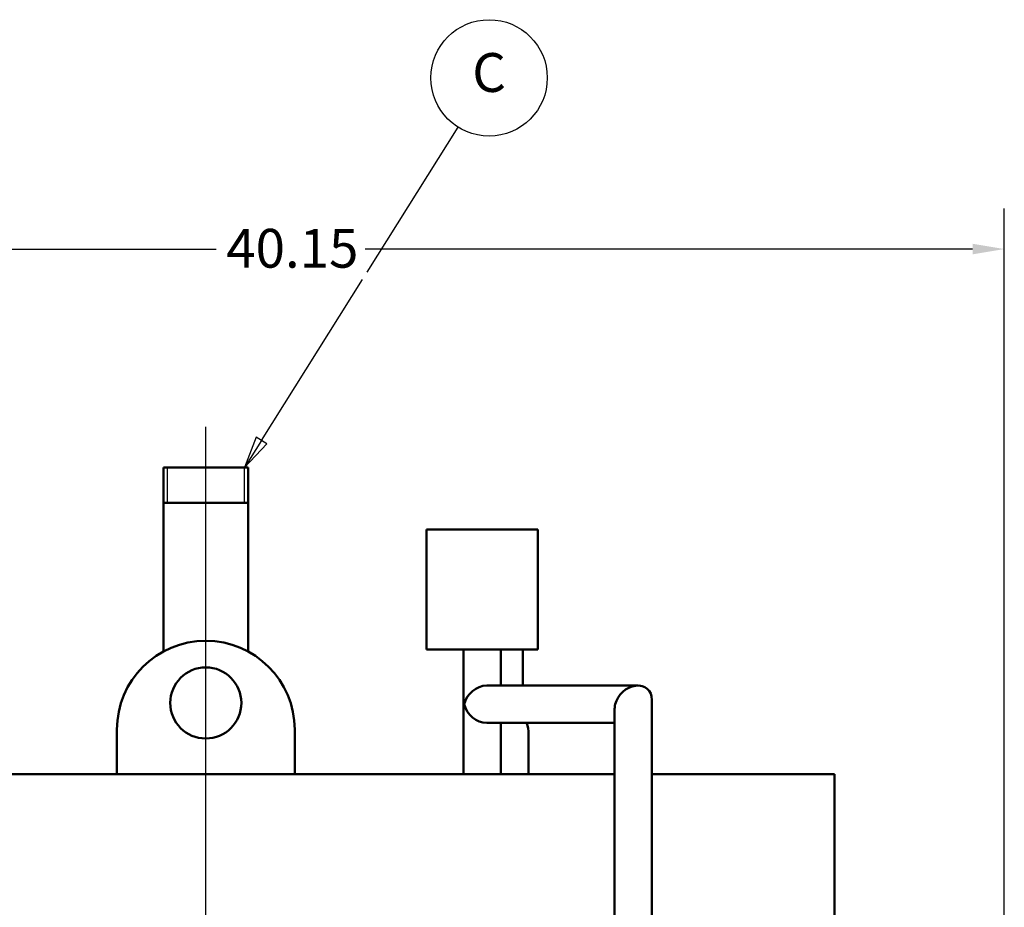
# Model space of a CAD drawing. Units: inches. Extents: x 1 to 308, y 5 to 195.
# Drawn here: x 102 to 130, y 114 to 139 of the extents above; entities that cross this region are included whole.
import ezdxf

# ---------------------------------------------------------------- set-up
doc = ezdxf.new("R2010")
doc.units = ezdxf.units.IN
doc.header["$LTSCALE"] = 9.090909
doc.header["$MEASUREMENT"] = 0
doc.linetypes.add('DASHED', pattern=[0.2067, 0.1654, -0.0413])
for name, color, linetype, lineweight in [('Centerline (ANSI)', 7, 'Continuous', 25), ('Dimension (ANSI)', 7, 'Continuous', 25), ('Hidden Narrow (ANSI)', 7, 'DASHED', 25), ('Symbol (ANSI)', 7, 'Continuous', 25), ('Visible (ANSI)', 7, 'Continuous', 50)]:
    doc.layers.add(name, color=color, linetype=linetype, lineweight=lineweight)
doc.styles.add('Note Text (ANSI)', font='tahoma.ttf')
doc.dimstyles.new('Default (ANSI)', dxfattribs={"dimscale": 9.090909, "dimtxt": 0.12, "dimasz": 0.098425, "dimexe": 0.125, "dimexo": 0.0625, "dimgap": 0.031496, "dimtad": 0, "dimtih": 1, "dimtoh": 1, "dimrnd": 1e-08, "dimzin": 4, "dimdsep": 46, "dimtxsty": 'Note Text (ANSI)', "dimcen": 0.09, "dimdle": 0.393701, "dimclrd": 256, "dimclre": 256, "dimclrt": 256, "dimadec": 0, "dimazin": 1, "dimtfac": 1, "dimtofl": 0, "dimtmove": 0, "dimatfit": 3, "dimfxl": 1, "dimtolj": 1, "dimtzin": 4, "dimlwd": -1, "dimlwe": -1, "dimarcsym": 0})

# ---------------------------------------------------------------- blocks, each defined once
blk = doc.blocks.new('*D11')
at = {"layer": 'Defpoints', "color": 0, "transparency": 16777216}
for p in [(129.512, 132.113), (89.364, 117.347), (129.512, 108.061)]:
    blk.add_point(p, dxfattribs=at)
at = {"layer": 'Dimension (ANSI)', "transparency": 16777216}
for p, q in [((89.364, 117.915), (89.364, 133.249)), ((129.512, 108.629), (129.512, 133.249)), ((90.259, 132.113), (107.34, 132.113)), ((128.617, 132.113), (111.536, 132.113))]:
    blk.add_line(p, q, dxfattribs=at)
for points in [[(90.259, 132.262), (90.259, 131.964), (89.364, 132.113)], [(128.617, 132.262), (128.617, 131.964), (129.512, 132.113)]]:
    blk.add_solid(points, dxfattribs=at)
at = {"layer": 'Dimension (ANSI)', "transparency": 16777216, "insert": (107.626, 132.68), "char_height": 1.0909, "attachment_point": 1, "style": 'Note Text (ANSI)'}
blk.add_mtext('\\A1;40.15', dxfattribs=at)
blk = doc.blocks.new('Balloon1')
at = {"layer": 'Symbol (ANSI)'}
for p, q in [((12.2747, 14.4609), (12.5568, 14.9099)), ((11.9477, 13.9402), (12.2606, 14.4384)), ((11.9311, 13.9507), (11.8954, 13.8569)), ((11.9477, 13.9402), (11.8954, 13.8569)), ((11.8954, 13.8569), (11.9644, 13.9298)), ((11.9644, 13.9298), (11.9311, 13.9507))]:
    blk.add_line(p, q, dxfattribs=at)
at = {"layer": 'Symbol (ANSI)', "flags": 128}
blk.add_lwpolyline([(11.9311, 13.9507), (11.8954, 13.8569), (11.9644, 13.9298), (11.9311, 13.9507)], dxfattribs=at)
at = {"layer": 'Symbol (ANSI)'}
blk.add_circle((12.6522, 15.0619), 0.18, dxfattribs=at)
blk.add_solid([(11.9311, 13.9507), (11.8954, 13.8569), (11.9644, 13.9298), (11.9311, 13.9507)], dxfattribs=at)
at = {"layer": 'Symbol (ANSI)', "insert": (12.6522, 15.063), "char_height": 0.12, "attachment_point": 5, "style": 'Note Text (ANSI)'}
blk.add_mtext('C', dxfattribs=at)

msp = doc.modelspace()

# ---------------------------------------------------------------- linework, layer by layer
at = {"layer": 'Centerline (ANSI)', "linetype": 'Continuous'}
msp.add_line((107.051, 44.21), (107.051, 127.108), dxfattribs=at)
at = {"layer": 'Hidden Narrow (ANSI)'}
for p, q in [((105.963, 125.972), (105.963, 124.972)), ((108.14, 124.972), (108.14, 125.972))]:
    msp.add_line(p, q, dxfattribs=at)
at = {"layer": 'Visible (ANSI)'}
for p, q in [((105.864, 125.972), (108.239, 125.972)), ((105.864, 120.797), (105.864, 125.972)), ((108.239, 120.797), (108.239, 125.972)), ((108.239, 124.972), (105.864, 124.972)), ((116.388, 124.222), (113.263, 124.222)), ((113.263, 120.847), (113.263, 124.222)), ((116.388, 120.847), (116.388, 124.222)), ((113.263, 120.847), (116.388, 120.847)), ((114.301, 117.347), (114.301, 120.837)), ((115.351, 119.836), (115.351, 120.837)), ((115.966, 119.836), (115.966, 120.847)), ((114.953, 119.836), (119.203, 119.836)), ((119.601, 119.438), (119.601, 112.279)), ((118.551, 119.183), (118.551, 112.279)), ((104.551, 117.347), (104.551, 118.597)), ((109.551, 117.347), (109.551, 118.597)), ((114.953, 118.786), (118.551, 118.786)), ((115.351, 117.347), (115.351, 118.786)), ((116.131, 117.347), (116.131, 118.472)), ((89.364, 117.347), (118.551, 117.347)), ((89.364, 117.347), (118.551, 117.347)), ((119.601, 117.347), (124.739, 117.347)), ((119.601, 117.347), (124.739, 117.347)), ((124.739, 112.248), (124.739, 117.347)), ((124.739, 117.347), (124.739, 112.248))]:
    msp.add_line(p, q, dxfattribs=at)
msp.add_circle((107.051, 119.347), 1, dxfattribs=at)
for centre, radius, start, end in [((107.051, 118.597), 2.5, 0, 180), ((114.311, 120.837), 0.01, 90, 180), ((115.341, 120.837), 0.01, 0, 90), ((115.301, 118.472), 0.83, 0, 22.2292)]:
    msp.add_arc(centre, radius, start, end, dxfattribs=at)
for centre, major_axis, start_param, end_param in [((114.826, 119.311), (0.414, 0.414), 0.662909, 2.233705), ((119.076, 119.311), (0.414, 0.414), 5.620276, 8.51689), ((114.826, 119.311), (0.414, -0.414), 4.04948, 5.620276), ((119.076, 119.311), (0.414, 0.414), 2.233705, 2.478684)]:
    msp.add_ellipse(centre, major_axis=major_axis, ratio=0.780776, start_param=start_param, end_param=end_param, dxfattribs=at)

# ---------------------------------------------------------------- block references
at = {"layer": 'Symbol (ANSI)', "xscale": 9.090909090909092, "yscale": 9.090909090909092, "zscale": 9.090909090909092}
msp.add_blockref('Balloon1', (0, 0), dxfattribs=at)

# ---------------------------------------------------------------- dimensions: what is measured, and where the dimension line sits
at = {"layer": 'Dimension (ANSI)'}
dim = msp.add_linear_dim(base=(129.512, 132.113), p1=(89.364, 117.347), p2=(129.512, 108.061), angle=180, dimstyle='Default (ANSI)', override={"dimgap": 0.031496, "dimtih": 0, "dimtoh": 0, "dimdec": 2, "dimtol": 0, "dimlim": 0, "dimtp": 0, "dimtm": 0, "dimtdec": 2, "dimatfit": 1}, dxfattribs=at)
dim.commit()
dim.dimension.update_dxf_attribs({"geometry": '*D11', "text_midpoint": (109.438, 132.113), "dimtype": 160})

doc.saveas('drawing.dxf')
